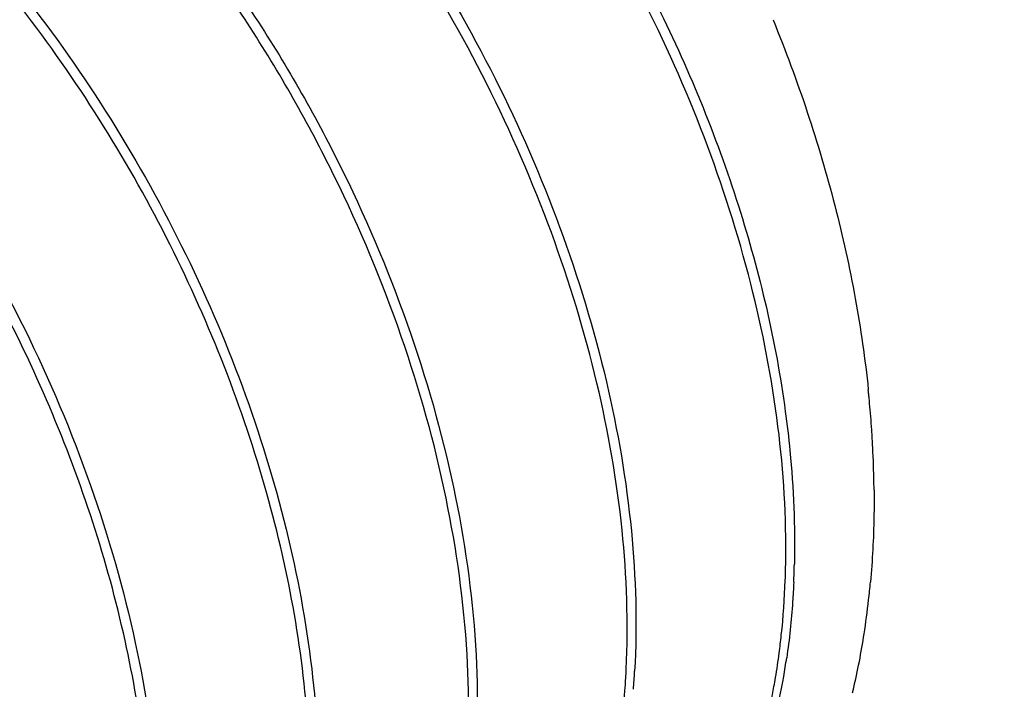
# Model space of a CAD drawing. Units: inches. Extents: x 0 to 221, y 0 to 153.
# Drawn here: x 190 to 191, y 111 to 111 of the extents above; entities that cross this region are included whole.
import ezdxf

# ---------------------------------------------------------------- set-up
doc = ezdxf.new("R2010")
doc.units = ezdxf.units.IN
doc.header["$LTSCALE"] = 1.87
doc.header["$MEASUREMENT"] = 0
doc.layers.get('0').update_dxf_attribs({"linetype": 'CONTINUOUS'})

msp = doc.modelspace()

# ---------------------------------------------------------------- linework, layer by layer
at = {"linetype": 'Continuous'}
msp.add_line((190.6273548230516, 111.272253519543), (190.6273628999515, 111.271092587643), dxfattribs=at)
for centre, radius, start, end in [((190.3101977064516, 111.267527167043), 0.3172419895, 5.734285920700021, 5.901916272399973), ((190.3117169662515, 111.267679540643), 0.3157151077, 5.525194614500097, 5.734319682900004), ((190.3136374845516, 111.267864834143), 0.3137856715, 5.209157915100069, 5.525282529199849), ((190.3187122971516, 111.268318857943), 0.3086905969, 3.837765564600148, 5.210754618399994), ((190.3273220531515, 111.268920627643), 0.3000598712, 2.894428172800017, 3.833153083999874), ((190.3374738568515, 111.269427277243), 0.2898954349, 0.9580849623999877, 2.895736628599852), ((190.3478020149515, 111.269659641143), 0.2795648417, 0.5316134077001015, 0.9458630585001364), ((190.3653644723515, 111.255976771043), 0.2374793382, 357.8759218563998, 359.0830047666002), ((190.3732914494516, 111.256938035043), 0.2319827479, 357.4431300011, 358.6798888241001), ((190.3910262342516, 111.267847762743), 0.2362809059, 353.6387448929001, 354.8551464696999), ((190.4013671581516, 111.266688839343), 0.2258752453, 351.2213890223001, 353.6402784414), ((190.4208746545515, 111.263629157643), 0.2061289141, 346.6023777413999, 350.9928994359998), ((190.4103303268516, 111.265379561343), 0.216817271, 350.9722787008002, 351.2018363431999), ((190.4075083696516, 111.252341495543), 0.1951543459, 350.4907254837, 352.5097987028997), ((190.4127371269516, 111.253256259043), 0.1923402868, 350.1706264053, 351.7215558358998), ((190.3346715660516, 111.233063644243), 0.2240764618, 355.9855117426998, 357.2732264664998), ((190.3383647084515, 111.234299254543), 0.2228103165, 355.5009673671998, 356.7940056055), ((190.4152049031516, 111.251080286443), 0.1873552126, 349.7033197372996, 350.4822714085), ((190.4181360615515, 111.252335567043), 0.1868634307, 349.5365995340996, 350.1661802503999), ((190.4302889755515, 111.248127934043), 0.1719864708, 345.2763184436003, 349.7728130976997), ((190.4264382260516, 111.250763672543), 0.1784138583, 346.0967786423999, 349.5488096231999)]:
    msp.add_arc(centre, radius, start, end, dxfattribs=at)
for points, knots in [([(191.3055950954516, 111.248476020943), (191.3051045308516, 111.254186503043), (191.3041234016516, 111.265607467143), (191.3026517078516, 111.282738913443), (191.3011800140516, 111.299870359643), (191.2997083201516, 111.317001805943), (191.2984819086515, 111.331278011143), (191.2975007794515, 111.342698975243), (191.2967649324515, 111.351264698343), (191.2961517269516, 111.358402800943), (191.2956611618516, 111.364113283143), (191.2952932398516, 111.368396144343), (191.2949253111516, 111.372679007143), (191.2946187245516, 111.376248054543), (191.2943734089516, 111.379103303643), (191.2942201923515, 111.380887808643), (191.2940973769515, 111.382315471543), (191.2940059285515, 111.383386057643), (191.2939276119516, 111.384278724943), (191.2938769303515, 111.384902586943), (191.2938415050515, 111.385260648843), (191.2938331464516, 111.385524774443), (191.2937551784515, 111.385805798643), (191.2936755016516, 111.386174603243), (191.2935247544515, 111.386822757543), (191.2933153156516, 111.387747256543), (191.2930614576516, 111.388857269843), (191.2927238645516, 111.390337072943), (191.2923015703516, 111.392186900343), (191.2916260688515, 111.395146583043), (191.2907816339516, 111.398846200543), (191.2897683369516, 111.403285735443), (191.2887550333515, 111.407725272043), (191.2874039641516, 111.413644653543), (191.2857151267515, 111.421043880643), (191.2836885223516, 111.429922953043), (191.2809863829515, 111.441761716343), (191.2776087088516, 111.456560170343), (191.2742310346516, 111.471358624443), (191.2715288952515, 111.483197387743), (191.2695022907516, 111.492076460143), (191.2678134538515, 111.499475687143), (191.2664623837516, 111.505395068843), (191.2654490827516, 111.509834605043), (191.2644357755515, 111.514274141143), (191.2635913724516, 111.517973755043), (191.2629158062516, 111.520933445143), (191.2624936767515, 111.522783253543), (191.2621557454515, 111.524263095643), (191.2619029205516, 111.525372989943), (191.2616902496516, 111.526297861243), (191.2615452724515, 111.526945350843), (191.2614563505516, 111.527315220443), (191.2614067804516, 111.527592973243), (191.2612917638515, 111.527869385843), (191.2611612368515, 111.528238403443), (191.2609221784516, 111.528883966443), (191.2605862270516, 111.529806313243), (191.2601807052516, 111.530913080543), (191.2596408409515, 111.532388787343), (191.2589657257515, 111.534233414943), (191.2578857007516, 111.537184822543), (191.2565356147516, 111.540874080843), (191.2549155350516, 111.545301191243), (191.2532954490516, 111.549728301543), (191.2511353365516, 111.555631115343), (191.2484351951516, 111.563009632543), (191.2451950258516, 111.571863853143), (191.2408748000515, 111.583669480743), (191.2354745177515, 111.598426515143), (191.2300742354515, 111.613183549543), (191.2257540096516, 111.624989177043), (191.2225138401516, 111.633843397743), (191.2198136992516, 111.641221914943), (191.2176535858516, 111.647124728643), (191.2160335024515, 111.651551839243), (191.2144134129516, 111.655978948643), (191.2130633573515, 111.659668210043), (191.2119832704516, 111.662619611343), (191.2113083125516, 111.664464254843), (191.2107681254516, 111.665939929143), (191.2103635896516, 111.667046795743), (191.2100245536516, 111.667968831843), (191.2097910018516, 111.668614949243), (191.2096516517515, 111.668983078643), (191.2095637367515, 111.669262219643), (191.2094123777516, 111.669529724843), (191.2092326956516, 111.669890457143), (191.2089079413515, 111.670519847643), (191.2084493971515, 111.671419965643), (191.2078968368515, 111.672499684043), (191.2071608956516, 111.673939456343), (191.2062406931516, 111.675739121143), (191.2047685234515, 111.678618613043), (191.2029282583516, 111.682217968243), (191.2007199629516, 111.686537198643), (191.1985116614516, 111.690856427943), (191.1955672616515, 111.696615400743), (191.1918867611515, 111.703814116643), (191.1874701608515, 111.712452575743), (191.1815813602516, 111.723970521143), (191.1742203596515, 111.738367952943), (191.1668593589516, 111.752765384743), (191.1609705584516, 111.764283330143), (191.1565539580516, 111.772921789143), (191.1528734578516, 111.780120505243), (191.1499290573515, 111.785879477643), (191.1477207580515, 111.790198708143), (191.1455124543515, 111.794517934143), (191.1436722150515, 111.798117302843), (191.1421999928515, 111.800996767343), (191.1412799239516, 111.802796502043), (191.1405437085515, 111.804236130843), (191.1399919857515, 111.805316287643), (191.1395308213516, 111.806215033943), (191.1392107445516, 111.806846873043), (191.1390235678516, 111.807203682143), (191.1388952299516, 111.807483238043), (191.1387208515516, 111.807717118543), (191.1385044065515, 111.808044891343), (191.1381181452516, 111.808611070543), (191.1375702553515, 111.809423778843), (191.1369111130516, 111.810397367743), (191.1360328415516, 111.811696066443), (191.1349348018516, 111.813319241143), (191.1331780502516, 111.815916431743), (191.1309820722515, 111.819162881843), (191.1283469152515, 111.823058638343), (191.1257117538515, 111.826954390443), (191.1221982067516, 111.832148728043), (191.1178062724516, 111.838641649643), (191.1125359515515, 111.846433155643), (191.1055088568515, 111.856821830343), (191.0967249884516, 111.869807673743), (191.0879411201515, 111.882793517143), (191.0809140254515, 111.893182191843), (191.0756437043516, 111.900973697843), (191.0712517703515, 111.907466619743), (191.0677382227516, 111.912660956743), (191.0651030630515, 111.916556710843), (191.0624678995516, 111.920452459743), (191.0602719416515, 111.923698933143), (191.0585151493516, 111.926296076343), (191.0574172132515, 111.927919371743), (191.0565387290516, 111.929217822643), (191.0558802363515, 111.930192168443), (191.0553303138515, 111.931002508543), (191.0549476811516, 111.931572915443), (191.0547254221516, 111.931893914443), (191.0545689024516, 111.932148601643), (191.0543734903516, 111.932350011143), (191.0541265069515, 111.932637141043), (191.0536879653516, 111.933130959743), (191.0530647818516, 111.933840941843), (191.0523155472516, 111.934690982743), (191.0513170617515, 111.935825047343), (191.0500687858516, 111.937242396443), (191.0480716387515, 111.939510284443), (191.0455751725516, 111.942345100043), (191.0425794269515, 111.945746897743), (191.0395836777516, 111.949148690443), (191.0355893466516, 111.953684415743), (191.0305964323516, 111.959354071843), (191.0246049353516, 111.966157659343), (191.0166162726516, 111.975229109243), (191.0066304443516, 111.986568421743), (190.9966446160515, 111.997907734143), (190.9886559533516, 112.006979184143), (190.9826644563516, 112.013782771543), (190.9776715422515, 112.019452427943), (190.9736772107516, 112.023988152443), (190.9706814627515, 112.027389947543), (190.9676857122516, 112.030791736243), (190.9651892614515, 112.033626580143), (190.9631920830516, 112.035894410343), (190.9619438868515, 112.037311906443), (190.9609452374515, 112.038445669343), (190.9601965037515, 112.039296632143), (190.9595717532516, 112.040003729643), (190.9591360090516, 112.040502697843), (190.9588845434516, 112.040781576943), (190.9587028991515, 112.041008330243), (190.9584946698516, 112.041167830443), (190.9582263039516, 112.041403955943), (190.9577523429516, 112.041806245743), (190.9570775147516, 112.042386659643), (190.9562667540516, 112.043080710543), (190.9551860775516, 112.044006965943), (190.9538351162515, 112.045164492743), (190.9516736426515, 112.047016699143), (190.9489717786515, 112.049331900943), (190.9457295512516, 112.052110167243), (190.9424873213516, 112.054888427043), (190.9381643490516, 112.058592775743), (190.9327606333516, 112.063223210843), (190.9262761746515, 112.068779733243), (190.9176302296515, 112.076188429643), (190.9068227984516, 112.085449300343), (190.8960153672516, 112.094710170943), (190.8873694222516, 112.102118867443), (190.8808849634515, 112.107675389643), (190.8754812479515, 112.112305825243), (190.8711582753515, 112.116010172943), (190.8679160463516, 112.118788435643), (190.8646738154516, 112.121566691143), (190.8619719623516, 112.123881926543), (190.8598104665516, 112.125734064443), (190.8584595618515, 112.126891765343), (190.8573787691515, 112.127817663443), (190.8565683631516, 112.128512806143), (190.8558924252516, 112.129089803843), (190.8554204453516, 112.129498192243), (190.8551489053515, 112.129724546343), (190.8549504256516, 112.129914061243), (190.8547321631515, 112.130028084043), (190.8544480470516, 112.130206447043), (190.8539476286516, 112.130506313443), (190.8532344261516, 112.130941108243), (190.8523778636516, 112.131460116543), (190.8512360316515, 112.132153086543), (190.8498086555516, 112.133018970643), (190.8475249019515, 112.134404568843), (190.8446701934516, 112.136136503543), (190.8412445503516, 112.138214852243), (190.8378189052515, 112.140293193643), (190.8332513792516, 112.143064318043), (190.8275419714516, 112.146528222743), (190.8206906822516, 112.150684908743), (190.8115556298516, 112.156227156543), (190.8001368144515, 112.163154966443), (190.7887179989516, 112.170082776243), (190.7795829466515, 112.175625024143), (190.7727316573515, 112.179781709943), (190.7670222496516, 112.183245615143), (190.7624547234516, 112.186016738443), (190.7590290787516, 112.188095083243), (190.7556034346516, 112.190173419243), (190.7527487290516, 112.191905393343), (190.7504649694516, 112.193290911243), (190.7490376086516, 112.194156999543), (190.7478957452515, 112.194849550543), (190.7470392788516, 112.195369838943), (190.7463257755516, 112.195800628343), (190.7458258941516, 112.196107645143), (190.7455409176516, 112.196274551443), (190.7453252978515, 112.196423765443), (190.7451168925516, 112.196481108243), (190.7448365023516, 112.196589610943), (190.7443469919515, 112.196764559943), (190.7436470784515, 112.197022293043), (190.7428074445515, 112.197328231643), (190.7416878410515, 112.197737316743), (190.7402883680516, 112.198248273443), (190.7380491937516, 112.199066027643), (190.7352502319516, 112.200088143643), (190.7318914750516, 112.201314715843), (190.7285327189516, 112.202541279143), (190.7240543772515, 112.204176700043), (190.7184564501516, 112.206220975043), (190.7117389375516, 112.208674105543), (190.7027822542516, 112.211944946043), (190.6915863999516, 112.216033496643), (190.6803905457515, 112.220122047243), (190.6714338623515, 112.223392887743), (190.6647163498516, 112.225846018143), (190.6591184227516, 112.227890293443), (190.6546400809516, 112.229525713843), (190.6512813247516, 112.230752278543), (190.6484823609516, 112.231774417743), (190.6462431906515, 112.232592124743), (190.6445638109516, 112.233205417043), (190.6428844386515, 112.233818663143), (190.6414849388516, 112.234329845343), (190.6403653900516, 112.234738469343), (190.6395255892515, 112.235045816243), (190.6388261979516, 112.235299143043), (190.6383357552515, 112.235481958143), (190.6380568588515, 112.235577857343), (190.6378438651516, 112.235673913743), (190.6376454786516, 112.235677725643), (190.6373758682515, 112.235714983943), (190.6369064239516, 112.235765194743), (190.6362345481515, 112.235844762143), (190.6354288284516, 112.235936888143), (190.6343543498515, 112.236060894743), (190.6330113153516, 112.236215500843), (190.6313996466516, 112.236401200643), (190.6297879852515, 112.236586854243), (190.6276391007515, 112.236834408443), (190.6249529960515, 112.237143845743), (190.6217296701516, 112.237515172843), (190.6174319022516, 112.238010274843), (190.6120596924516, 112.238629152643), (190.6056130406515, 112.239371805743), (190.5970175048516, 112.240362010143), (190.5862730851516, 112.241599765443), (190.5755286654515, 112.242837520843), (190.5669331297515, 112.243827725143), (190.5604864779515, 112.244570378343), (190.5551142681516, 112.245189255943), (190.5508165001515, 112.245684358243), (190.5475931744515, 112.246055684343), (190.5449070690515, 112.246365124843), (190.5427581860516, 112.246612672643), (190.5411465201515, 112.246798345843), (190.5395348682516, 112.246983972143), (190.5381917815516, 112.247138806743), (190.5371174093516, 112.247262347343), (190.5363113648515, 112.247355896343), (190.5356405051515, 112.247431011843), (190.5351692469516, 112.247489169843), (190.5349025428516, 112.247513694843), (190.5346952290515, 112.247556619543), (190.5345157649515, 112.247505774243), (190.5342667652516, 112.247470688543), (190.5338355417516, 112.247394049243), (190.5332171418515, 112.247292531743), (190.5324760748516, 112.247167300543), (190.5314876317516, 112.247001516843), (190.5302521992515, 112.246793878543), (190.5287696282516, 112.246544887643), (190.5272870711516, 112.246295849943), (190.5253103234515, 112.245963816043), (190.5228393905516, 112.245548768043), (190.5198742703516, 112.245050712943), (190.5159207770516, 112.244386638543), (190.5109789102515, 112.243556545743), (190.5050486701516, 112.242560434343), (190.4971416832516, 112.241232285843), (190.4872579497516, 112.239572100243), (190.4773742162516, 112.237911914643), (190.4694672294515, 112.236583766143), (190.4635369893516, 112.235587654743), (190.4585951225516, 112.234757562043), (190.4546416291515, 112.234093487743), (190.4516765090515, 112.233595432143), (190.4492055758516, 112.233180385343), (190.4472288287516, 112.232848349043), (190.4457462697516, 112.232599318543), (190.4442637059516, 112.232350300843), (190.4430282510515, 112.232142746143), (190.4420398536515, 112.231976791843), (190.4414221813515, 112.231872866543), (190.4409278694516, 112.231790193343), (190.4405576121516, 112.231726909743), (190.4402475479516, 112.231678240843), (190.4400028978516, 112.231630183343), (190.4398101164516, 112.231619067043), (190.4396528095515, 112.231512804243), (190.4394306752516, 112.231404356443), (190.4391572589516, 112.231257393643), (190.4388273395516, 112.231085919143), (190.4383880826516, 112.230855581643), (190.4378387939515, 112.230568243543), (190.4369600536515, 112.230108176343), (190.4358615865515, 112.229533204243), (190.4345434438516, 112.228843189643), (190.4332252963516, 112.228153188043), (190.4314677681515, 112.227233181243), (190.4292708571516, 112.226083174443), (190.4266345643516, 112.224703165543), (190.4231195071516, 112.222863153943), (190.4187256855516, 112.220563139343), (190.4134530997516, 112.217803121843), (190.4064229853516, 112.214123098543), (190.3976353423516, 112.209523069343), (190.3888476993516, 112.204923040143), (190.3818175848515, 112.201243016843), (190.3765449990516, 112.198482999343), (190.3721511775516, 112.196182984743), (190.3686361203515, 112.194342973043), (190.3659998273516, 112.192962964443), (190.3638029168516, 112.191812956743), (190.3620453877516, 112.190892951743), (190.3607272429516, 112.190202944943), (190.3594090904515, 112.189512949543), (190.3583106537516, 112.188937917943), (190.3574318513516, 112.188477972043), (190.3568827204516, 112.188190325243), (190.3564431396516, 112.187960621343), (190.3561142100515, 112.187787211043), (190.3558376971516, 112.187646304843), (190.3556218804516, 112.187525500343), (190.3554452799515, 112.187456974043), (190.3553249347516, 112.187304179343), (190.3551448238516, 112.187129889043), (190.3549264272515, 112.186901926943), (190.3546614655515, 112.186632695143), (190.3543091911516, 112.186272209543), (190.3538685030516, 112.185822119543), (190.3531635950516, 112.185101686643), (190.3522823938516, 112.184201244643), (190.3512249807516, 112.183120671643), (190.3501675600515, 112.182040110143), (190.3487576684515, 112.180599357443), (190.3469953030516, 112.178798417843), (190.3448804650516, 112.176637289843), (190.3420606807516, 112.173755786043), (190.3385359505515, 112.170153906243), (190.3343062741516, 112.165831650443), (190.3286667057516, 112.160068642743), (190.3216172451516, 112.152864883143), (190.3145677846516, 112.145661123543), (190.3089282162516, 112.139898115843), (190.3046985398515, 112.135575860043), (190.3011738096516, 112.131973980143), (190.2983540253516, 112.129092476443), (190.2962391874515, 112.126931348143), (190.2944768213516, 112.125130409543), (190.2930669312516, 112.123689654943), (190.2920095059516, 112.122609099143), (190.2909521103516, 112.121528504743), (190.2900708546516, 112.120628129543), (190.2893660577515, 112.119907560243), (190.2888368926515, 112.119367868643), (190.2883977265516, 112.118915786643), (190.2880867684515, 112.118603919443), (190.2879146084516, 112.118418542443), (190.2877699095516, 112.118299699543), (190.2876847608516, 112.118103680743), (190.2875504575516, 112.117869242243), (190.2873251046516, 112.117446432243), (190.2869981122516, 112.116848975443), (190.2866078870516, 112.116129220443), (190.2860868303516, 112.115170527543), (190.2854357690516, 112.113971824943), (190.2846543841516, 112.112533526143), (190.2838730290516, 112.111095188743), (190.2828312118515, 112.109177419043), (190.2815289439516, 112.106780202143), (190.2799662209516, 112.103903544043), (190.2778825907516, 112.100067999043), (190.2752780528515, 112.095273568143), (190.2721526074516, 112.089520250943), (190.2679853469515, 112.081849161343), (190.2627762712515, 112.072260299243), (190.2575671955516, 112.062671437243), (190.2533999349516, 112.055000347643), (190.2502744895515, 112.049247030443), (190.2476699517516, 112.044452599443), (190.2455863213515, 112.040617054743), (190.2440235989516, 112.037740395743), (190.2427213289516, 112.035343181343), (190.2416795160515, 112.033425406743), (190.2408981477515, 112.031987084343), (190.2401168124516, 112.030548729243), (190.2394655969516, 112.029350201743), (190.2389448546515, 112.028391151843), (190.2385536693516, 112.027672487143), (190.2382296809516, 112.027071619043), (190.2379989654515, 112.026654898643), (190.2378732544515, 112.026410703143), (190.2377617128516, 112.026244654643), (190.2377161415516, 112.026013248343), (190.2376323686516, 112.025727504143), (190.2374964874516, 112.025216829943), (190.2372967661515, 112.024492848643), (190.2370594999516, 112.023621694143), (190.2367423067516, 112.022460985143), (190.2363461029515, 112.021009813843), (190.2358705351515, 112.019268530543), (190.2353950002516, 112.017527214543), (190.2347609422516, 112.015205471243), (190.2339683736516, 112.012303288243), (190.2330172896516, 112.008820670343), (190.2317491782516, 112.004177179143), (190.2301640388516, 111.998372815343), (190.2282618715516, 111.991407578843), (190.2257256485516, 111.982120596743), (190.2225553697515, 111.970511869143), (190.2193850910515, 111.958903141443), (190.2168488679516, 111.949616159443), (190.2149467007516, 111.942650922743), (190.2133615611515, 111.936846559143), (190.2120934501515, 111.932203067743), (190.2111423650516, 111.928720450643), (190.2101912867516, 111.925237827843), (190.2093987006515, 111.922335659843), (190.2087646783515, 111.920013886043), (190.2083683082516, 111.918562867043), (190.2080514554515, 111.917401846543), (190.2078131495516, 111.916531643543), (190.2076166809516, 111.915804685143), (190.2074749931515, 111.915299325543), (190.2074005239515, 111.915005066143), (190.2073263749515, 111.914799815943), (190.2073221663516, 111.914535529243), (190.2072921590516, 111.914203739543), (190.2072510126516, 111.913613513043), (190.2071862894516, 111.912775348443), (190.2071111653515, 111.911767403843), (190.2070101113516, 111.910424227743), (190.2068840981515, 111.908745000743), (190.2066823069516, 111.906058381143), (190.2064301262516, 111.902700057343), (190.2061274844515, 111.898670089943), (190.2058248493515, 111.894640116843), (190.2054213334516, 111.889266821343), (190.2049169394516, 111.882550201343), (190.2043116663515, 111.874490257643), (190.2037063932515, 111.866430313843), (190.2031011202516, 111.858370370043), (190.2022940894516, 111.847623778243), (190.2012853010515, 111.834190538643), (190.2000747548516, 111.818070651043), (190.1988642087516, 111.801950763443), (190.1980571779516, 111.791204171743), (190.1976536626515, 111.785830875943)], [0, 0, 0, 0, 0.0078125, 0.015625, 0.0234375, 0.03125, 0.0390625, 0.04296875, 0.046875, 0.05078125, 0.052734375, 0.0546875, 0.056640625, 0.05859375, 0.0595703125, 0.060546875, 0.0610351562, 0.0615234375, 0.0620117188, 0.0622558594, 0.06237792969999999, 0.0625, 0.0626220703, 0.0627441406, 0.0629882812, 0.0634765625, 0.0639648438, 0.064453125, 0.0654296875, 0.06640625, 0.068359375, 0.0703125, 0.072265625, 0.07421875, 0.078125, 0.08203125, 0.0859375, 0.09375, 0.1015625, 0.10546875, 0.109375, 0.11328125, 0.115234375, 0.1171875, 0.119140625, 0.12109375, 0.1220703125, 0.123046875, 0.1235351562, 0.1240234375, 0.1245117188, 0.1247558594, 0.1248779297, 0.125, 0.1251220703, 0.1252441406, 0.1254882812, 0.1259765625, 0.1264648438, 0.126953125, 0.1279296875, 0.12890625, 0.130859375, 0.1328125, 0.134765625, 0.13671875, 0.140625, 0.14453125, 0.1484375, 0.15625, 0.1640625, 0.16796875, 0.171875, 0.17578125, 0.177734375, 0.1796875, 0.181640625, 0.18359375, 0.1845703125, 0.185546875, 0.1860351562, 0.1865234375, 0.1870117188, 0.1872558594, 0.1873779297, 0.1875, 0.1876220703, 0.1877441406, 0.1879882812, 0.1884765625, 0.1889648438, 0.189453125, 0.1904296875, 0.19140625, 0.193359375, 0.1953125, 0.197265625, 0.19921875, 0.203125, 0.20703125, 0.2109375, 0.21875, 0.2265625, 0.23046875, 0.234375, 0.23828125, 0.240234375, 0.2421875, 0.244140625, 0.24609375, 0.2470703125, 0.248046875, 0.2485351562, 0.2490234375, 0.2495117188, 0.2497558594, 0.2498779297, 0.25, 0.2501220703, 0.2502441406, 0.2504882812, 0.2509765625, 0.2514648438, 0.251953125, 0.2529296875, 0.25390625, 0.255859375, 0.2578125, 0.259765625, 0.26171875, 0.265625, 0.26953125, 0.2734375, 0.28125, 0.2890625, 0.29296875, 0.296875, 0.30078125, 0.302734375, 0.3046875, 0.306640625, 0.30859375, 0.3095703125, 0.310546875, 0.3110351562, 0.3115234375, 0.3120117188, 0.3122558594, 0.3123779297, 0.3125, 0.3126220703, 0.3127441406, 0.3129882812, 0.3134765625, 0.3139648438, 0.314453125, 0.3154296875, 0.31640625, 0.318359375, 0.3203125, 0.322265625, 0.32421875, 0.328125, 0.33203125, 0.3359375, 0.34375, 0.3515625, 0.35546875, 0.359375, 0.36328125, 0.365234375, 0.3671875, 0.369140625, 0.37109375, 0.3720703125, 0.373046875, 0.3735351562, 0.3740234375, 0.3745117188, 0.3747558594, 0.3748779297, 0.375, 0.3751220703, 0.3752441406, 0.3754882812, 0.3759765625, 0.3764648438, 0.376953125, 0.3779296875, 0.37890625, 0.380859375, 0.3828125, 0.384765625, 0.38671875, 0.390625, 0.39453125, 0.3984375, 0.40625, 0.4140625, 0.41796875, 0.421875, 0.42578125, 0.427734375, 0.4296875, 0.431640625, 0.43359375, 0.4345703125, 0.435546875, 0.4360351562, 0.4365234375, 0.4370117188, 0.4372558594, 0.4373779297, 0.4375, 0.4376220703, 0.4377441406, 0.4379882812, 0.4384765625, 0.4389648438, 0.439453125, 0.4404296875, 0.44140625, 0.443359375, 0.4453125, 0.447265625, 0.44921875, 0.453125, 0.45703125, 0.4609375, 0.46875, 0.4765625, 0.48046875, 0.484375, 0.48828125, 0.490234375, 0.4921875, 0.494140625, 0.49609375, 0.4970703125, 0.498046875, 0.4985351562, 0.4990234375, 0.4995117188, 0.4997558594, 0.4998779297, 0.5, 0.5001220703, 0.5002441406, 0.5004882812, 0.5009765625, 0.5014648438, 0.501953125, 0.5029296875, 0.50390625, 0.505859375, 0.5078125, 0.509765625, 0.51171875, 0.515625, 0.51953125, 0.5234375, 0.53125, 0.5390625, 0.54296875, 0.546875, 0.55078125, 0.552734375, 0.5546875, 0.556640625, 0.5576171875, 0.55859375, 0.5595703125, 0.560546875, 0.5610351562, 0.5615234375, 0.5620117188, 0.5622558594, 0.5623779297, 0.5625, 0.5626220703, 0.5627441406, 0.5629882812, 0.5634765625, 0.5639648438, 0.564453125, 0.5654296875, 0.56640625, 0.5673828125, 0.568359375, 0.5703125, 0.572265625, 0.57421875, 0.578125, 0.58203125, 0.5859375, 0.59375, 0.6015625, 0.60546875, 0.609375, 0.61328125, 0.615234375, 0.6171875, 0.619140625, 0.6201171875, 0.62109375, 0.6220703125, 0.623046875, 0.6235351562, 0.6240234375, 0.6245117188, 0.6247558594, 0.6248779297, 0.625, 0.6251220703, 0.6252441406, 0.6254882812, 0.6259765625, 0.6264648438, 0.626953125, 0.6279296875, 0.62890625, 0.6298828125, 0.630859375, 0.6328125, 0.634765625, 0.63671875, 0.640625, 0.64453125, 0.6484375, 0.65625, 0.6640625, 0.66796875, 0.671875, 0.67578125, 0.677734375, 0.6796875, 0.681640625, 0.6826171875, 0.68359375, 0.6845703125, 0.685546875, 0.6860351562, 0.6865234375, 0.6867675781, 0.6870117188, 0.6872558594, 0.6873779297, 0.6875, 0.6876220703, 0.6877441406, 0.6879882812, 0.6882324219, 0.6884765625, 0.6889648438, 0.689453125, 0.6904296875, 0.69140625, 0.6923828125, 0.693359375, 0.6953125, 0.697265625, 0.69921875, 0.703125, 0.70703125, 0.7109375, 0.71875, 0.7265625, 0.73046875, 0.734375, 0.73828125, 0.740234375, 0.7421875, 0.744140625, 0.7451171875, 0.74609375, 0.7470703125, 0.748046875, 0.7485351562, 0.7490234375, 0.7492675781, 0.7495117188, 0.7497558594, 0.7498779297, 0.75, 0.7501220703, 0.7502441406, 0.7504882812, 0.7507324219, 0.7509765625, 0.7514648438, 0.751953125, 0.7529296875, 0.75390625, 0.7548828125, 0.755859375, 0.7578125, 0.759765625, 0.76171875, 0.765625, 0.76953125, 0.7734375, 0.78125, 0.7890625, 0.79296875, 0.796875, 0.80078125, 0.802734375, 0.8046875, 0.806640625, 0.8076171875, 0.80859375, 0.8095703125, 0.810546875, 0.8110351562, 0.8115234375, 0.8120117188, 0.8122558594, 0.8123779297, 0.8125, 0.8126220703, 0.8127441406, 0.8129882812, 0.8134765625, 0.8139648438, 0.814453125, 0.8154296875, 0.81640625, 0.8173828125, 0.818359375, 0.8203125, 0.822265625, 0.82421875, 0.828125, 0.83203125, 0.8359375, 0.84375, 0.8515625, 0.85546875, 0.859375, 0.86328125, 0.865234375, 0.8671875, 0.869140625, 0.8701171875, 0.87109375, 0.8720703125, 0.873046875, 0.8735351562, 0.8740234375, 0.8745117188, 0.8747558594, 0.8748779297, 0.875, 0.8751220703, 0.8752441406, 0.8754882812, 0.8759765625, 0.8764648438, 0.876953125, 0.8779296875, 0.87890625, 0.8798828125, 0.880859375, 0.8828125, 0.884765625, 0.88671875, 0.890625, 0.89453125, 0.8984375, 0.90625, 0.9140625, 0.91796875, 0.921875, 0.92578125, 0.927734375, 0.9296875, 0.931640625, 0.93359375, 0.9345703125, 0.935546875, 0.9360351562, 0.9365234375, 0.9370117188, 0.9372558594, 0.9373779297, 0.9375, 0.9376220703, 0.9377441406, 0.9379882812, 0.9384765625, 0.9389648438, 0.939453125, 0.9404296875, 0.94140625, 0.943359375, 0.9453125, 0.947265625, 0.94921875, 0.953125, 0.95703125, 0.9609375, 0.96484375, 0.96875, 0.9765625, 0.984375, 0.9921875, 1, 1, 1, 1]), ([(191.2389626612515, 111.280792951143), (191.2388312224516, 111.294969225943), (191.2377334216516, 111.323696330843), (191.2337248579515, 111.367150620043), (191.2273423490516, 111.411343666243), (191.2186237289516, 111.456050936043), (191.2076081337516, 111.501055991543), (191.1943545549516, 111.546141337843), (191.1789223532516, 111.591083065143), (191.1613925216516, 111.635661728143), (191.1418466991515, 111.679656787143), (191.1203853449516, 111.722854268643), (191.0971095144516, 111.765039781743), (191.0721376658515, 111.806008217943), (191.0455885600516, 111.845556115143), (191.0175962280516, 111.883491543843), (190.9882945362515, 111.919625844543), (190.9578304712516, 111.953784013343), (190.9263502516516, 111.985795929043), (190.8940108292516, 112.015506950043), (190.8609677020515, 112.042768733043), (190.8273845538516, 112.067449891943), (190.7934229164516, 112.089426556443), (190.7592498361515, 112.108592802943), (190.7250296113515, 112.124851201943), (190.6909294377515, 112.138122631843), (190.6571134797516, 112.148337263943), (190.6237465985515, 112.155443289743), (190.5909909449516, 112.159399193143), (190.5590078983515, 112.160180968043), (190.5279571805515, 112.157777244143), (190.4979953209515, 112.152193732043), (190.4692816581515, 112.143455718243), (190.4510363926515, 112.135538136543), (190.4422142767515, 112.131092412843)], [0, 0, 0, 0, 0.0320378613, 0.0649272583, 0.0985751008, 0.1329011789, 0.1678232377, 0.203244771, 0.2390628253, 0.275171207, 0.3114613898, 0.3478223597, 0.384142159, 0.4203096273, 0.4562148228, 0.491751176, 0.5268154000999999, 0.5613103625, 0.595144578, 0.6282355766, 0.660509249, 0.6919036096, 0.7223682452, 0.7518683187, 0.7803843372, 0.8079161784000001, 0.8344832091, 0.8601278859999999, 0.8849158059000001, 0.9089379377, 0.932309437, 0.9551690036, 0.9776748335, 1, 1, 1, 1]), ([(191.1060522203516, 111.345254913143), (191.1059566066515, 111.355567290743), (191.1051592131515, 111.376459998943), (191.1022427071516, 111.408062027043), (191.0976020276515, 111.440200127943), (191.0912602877515, 111.472714221243), (191.0832485284516, 111.505446527543), (191.0703323563516, 111.549380574343), (191.0502644627516, 111.603794165543), (191.0254531707516, 111.656530642843), (191.0028864777515, 111.697433696643), (190.9847253484515, 111.727229422743), (190.9654159777515, 111.755991485943), (190.9384700559515, 111.792509121243), (190.9026115300516, 111.834778745543), (190.8635736714515, 111.872663386143), (190.8311471552515, 111.899418176143), (190.8067232882515, 111.917369266243), (190.7820227256516, 111.933350248143), (190.7571706974516, 111.947291138743), (190.7322830063516, 111.959115129743), (190.7074822321516, 111.968765189343), (190.6828899404516, 111.976197622143), (190.6586222159516, 111.981362234843), (190.6348003768516, 111.984240703943), (190.6115397940516, 111.984810456143), (190.5889577717516, 111.983059400743), (190.5671668433516, 111.979001720443), (190.5462844357515, 111.972645394743), (190.5330152839516, 111.966887096643), (190.5265991583516, 111.963653910443)], [0, 0, 0, 0, 0.0320476297, 0.0649328532, 0.0985795641, 0.132910991, 0.1678366387, 0.2032602496, 0.2751744209, 0.3478140741, 0.3841367278, 0.4203068679999999, 0.4562147188, 0.4917538777, 0.561298712, 0.6282071754, 0.6604836854999999, 0.6918804690000001, 0.7223469345999999, 0.7518497770999999, 0.7803676954000001, 0.8079013452, 0.8344710897, 0.8601170006000001, 0.8849071629999999, 0.9089311220999999, 0.9323041639, 0.9551656897, 0.977673116, 1, 1, 1, 1]), ([(190.7088732263516, 111.232716849743), (190.7088064879516, 111.239914891943), (190.7082776857516, 111.254492000743), (190.7057000217516, 111.284195877743), (190.6996026883515, 111.322118269443), (190.6880175413515, 111.367806479443), (190.6722882142516, 111.413387025543), (190.6526763503516, 111.458088753843), (190.6295173749515, 111.501159581843), (190.6074832373516, 111.535241564643), (190.5884105588516, 111.561051010043), (190.5784336193516, 111.573419482343), (190.5733456443515, 111.579449475943)], [0, 0, 0, 0, 0.0569520451, 0.1153440065, 0.2358176113, 0.3603574513, 0.4878173602, 0.6168764803, 0.746152633, 0.8743227577, 0.9375776584000001, 1, 1, 1, 1]), ([(190.6028133964516, 111.252176174843), (190.6030158106515, 111.264777887943), (190.6013937096516, 111.290899718143), (190.5909442445516, 111.344640096443), (190.5651104138516, 111.411556556843), (190.5184891766515, 111.483268175343), (190.4775793360516, 111.523141020743), (190.4554408548515, 111.539247086843)], [0, 0, 0, 0, 0.1134840886, 0.2347133492, 0.4919677692, 0.7534867209, 1, 1, 1, 1]), ([(190.4088278114515, 111.521781777443), (190.4323564973515, 111.505449156143), (190.4758086190516, 111.464046430543), (190.5247079268515, 111.388783601443), (190.5510817334516, 111.318285650243), (190.5607584052515, 111.261991489543), (190.5615554138516, 111.234839262843), (190.5608263085516, 111.221838372943)], [0, 0, 0, 0, 0.2465553586, 0.5094434266, 0.7672780777, 0.8879094844, 1, 1, 1, 1]), ([(190.5584943181516, 111.222403606943), (190.5591084863515, 111.235279069043), (190.5581515677516, 111.262115413743), (190.5510157525516, 111.302910539343), (190.5383120627516, 111.344575275343), (190.5144590663515, 111.399436637043), (190.4816854906516, 111.450091080243), (190.4416995356515, 111.492963072343), (190.4197458424516, 111.511133044143), (190.4084494154516, 111.519120635043)], [0, 0, 0, 0, 0.1122279765, 0.2327612218, 0.3596726593, 0.4905059275, 0.7528674839, 0.8795440989, 1, 1, 1, 1]), ([(190.4945786730516, 111.508936001043), (190.5089775628516, 111.494539841843), (190.5355950273515, 111.462734608143), (190.5675913246516, 111.409517985543), (190.5908624214516, 111.352831750543), (190.6000757700515, 111.313503023243), (190.6026976229516, 111.294134903743)], [0, 0, 0, 0, 0.2501046198, 0.5067282201, 0.7599235676999999, 1, 1, 1, 1]), ([(190.5132902516515, 111.186203182343), (190.5148045215516, 111.199570963243), (190.5152604527515, 111.227806886143), (190.5092212221516, 111.271132874943), (190.4967211559515, 111.315814624443), (190.4781536588516, 111.360152672343), (190.4541565618516, 111.402479427443), (190.4255853333516, 111.441205528543), (190.3934217386516, 111.474829332443), (190.3695347196515, 111.493666184643), (190.3572566467516, 111.501772464343)], [0, 0, 0, 0, 0.1098822278, 0.2293211579, 0.3561872407, 0.4877777373, 0.6209816747, 0.7526671575, 0.8798313584, 1, 1, 1, 1]), ([(190.3581717721515, 111.503980472743), (190.3706105136516, 111.495896314043), (190.3948334503515, 111.477028314543), (190.4274071928515, 111.443171958343), (190.4563614767516, 111.404096665143), (190.4806372715516, 111.361320104343), (190.4993573676516, 111.316487488343), (190.5119008249516, 111.271335238543), (190.5177860612516, 111.227594869343), (190.5171624226516, 111.199128816443), (190.5155218058516, 111.185675636943)], [0, 0, 0, 0, 0.1200049015, 0.2471992195, 0.3789953834000001, 0.5123859983, 0.6441105701, 0.7710468865000001, 0.8903665031999999, 1, 1, 1, 1]), ([(190.4119457107515, 111.066013194643), (190.4185358830516, 111.069339621643), (190.4311389281515, 111.077956938143), (190.4466301860516, 111.095662120243), (190.4584887228515, 111.117743180243), (190.4665782553516, 111.143569010643), (190.4707038544516, 111.172578247643), (190.4708678971515, 111.215896180043), (190.4603663308516, 111.273683249843), (190.4335829305516, 111.341846103043), (190.4005689824515, 111.395009767843), (190.3687333184516, 111.432810120743), (190.3355047301516, 111.464963961143), (190.3072765510516, 111.484578829543), (190.2875433293516, 111.494342508843)], [0, 0, 0, 0, 0.043027472, 0.08783188509999999, 0.1358754909, 0.1880566352, 0.2447878887, 0.3060171014, 0.4399089398, 0.584103754, 0.7306829740999999, 0.8023710363, 0.8716738187999999, 1, 1, 1, 1]), ([(190.3313039180516, 111.469585764343), (190.3527943043516, 111.453109564043), (190.3822105773515, 111.423352897543), (190.4145125940515, 111.377955569643), (190.4355615672516, 111.340582306943), (190.4523910221516, 111.301610561043), (190.4645884793516, 111.262175737243), (190.4717935136516, 111.223441262143), (190.4732396936515, 111.197881535343), (190.4729798815516, 111.185550584143)], [0, 0, 0, 0, 0.2479981129, 0.3783673381, 0.5098259971, 0.6399823818, 0.7664419258, 0.8870464370000001, 1, 1, 1, 1]), ([(190.2747267113515, 111.456406489443), (190.2991315866516, 111.439777002943), (190.3440845816515, 111.397112684843), (190.3859562265516, 111.331965527243), (190.4103200312516, 111.274371446143), (190.4228136156515, 111.230812279043), (190.4291956576516, 111.188442418943), (190.4292200861515, 111.160740920443), (190.4280253915516, 111.147561037043)], [0, 0, 0, 0, 0.2471327343, 0.5110755676, 0.6424670088000001, 0.7694024792, 0.8892544676, 1, 1, 1, 1]), ([(190.3678629286516, 111.043799294343), (190.3740096502515, 111.046892158143), (190.3857907676515, 111.054779713243), (190.4005118276515, 111.070823905443), (190.4121967139516, 111.090708174543), (190.4237890601515, 111.122971472043), (190.4276765682516, 111.160043860243), (190.4251027301516, 111.199264753643), (190.4176850330516, 111.242350332743), (190.3998021049516, 111.296770339043), (190.3670947863516, 111.358239078343), (190.3250246909516, 111.412394809943), (190.2911377692516, 111.442237785143), (190.2732882219516, 111.454511769143)], [0, 0, 0, 0, 0.042998821, 0.0875681074, 0.1349845424, 0.1861534526, 0.3008349833, 0.3644548199, 0.4315867655, 0.5735310102000001, 0.720281815, 0.8646335162000001, 1, 1, 1, 1]), ([(190.5992767826515, 111.403072891243), (190.6027386845516, 111.394597110943), (190.6090580217516, 111.377545516743), (190.6167102372516, 111.351650936643), (190.6223963702515, 111.325867816343), (190.6248783731515, 111.308658230943), (190.6257581162516, 111.300147829943)], [0, 0, 0, 0, 0.2576364223, 0.5112779243, 0.7592411873, 1, 1, 1, 1]), ([(190.6026976229516, 111.294134903743), (190.6031892053516, 111.290503491743), (190.6048411399515, 111.276386513043), (190.6054563802516, 111.262139473243), (190.6052126254515, 111.251593558943)], [0, 0, 0, 0, 0.2578249047, 1, 1, 1, 1]), ([(190.6273631573516, 111.271092461243), (190.6273736966515, 111.269018041843), (190.6273232683516, 111.260865125743), (190.6269004564516, 111.252713497943), (190.6263552044516, 111.246659505843)], [0, 0, 0, 0, 0.2544413998, 1, 1, 1, 1]), ([(190.5324744422516, 111.005476813843), (190.5378392212515, 111.000710611143), (190.5485687792516, 110.991178205643), (190.5646631162516, 110.976879597543), (190.5780750637516, 110.964964090743), (190.5888046217516, 110.955431685343), (190.5968517902515, 110.948282381143), (190.6048989588515, 110.941133077443), (190.6129461270515, 110.933983772243), (190.6196521018516, 110.928026022343), (190.6250168787516, 110.923259812443), (190.6283698709516, 110.920280954043), (190.6307169522515, 110.918195707543), (190.6320581621516, 110.917004209443), (190.6330640115515, 110.916110384843), (190.6339024045516, 110.915366171243), (190.6345727034516, 110.914769364443), (190.6350765627516, 110.914325683043), (190.6354928351516, 110.913943467943), (190.6358525762515, 110.913730074643), (190.6362076507515, 110.913500549743), (190.6366530890515, 110.913219157543), (190.6377208280516, 110.912539277943), (190.6393229878515, 110.911521364743), (190.6414588858515, 110.910163057543), (190.6435948681516, 110.908805041843), (190.6464428151515, 110.906994252443), (190.6500027589516, 110.904730800643), (190.6542746871515, 110.902014643543), (190.6585466165516, 110.899298490443), (190.6642425219516, 110.895676951543), (190.6713624039515, 110.891150028343), (190.6827542149516, 110.883906951043), (190.6941460260516, 110.876663873943), (190.7055378370516, 110.869420796343), (190.7140816953515, 110.863988489543), (190.7226255536515, 110.858556177143), (190.7297454356516, 110.854029267843), (190.7347293527516, 110.850860396643), (190.7375773058516, 110.849049667143), (190.7393572753516, 110.847917834343), (190.7407812538515, 110.847012659143), (190.7418492296516, 110.846332980943), (190.7429172361516, 110.845656344243), (190.7438071460516, 110.845083005943), (190.7444302702515, 110.844700234643), (190.7447860488516, 110.844452523943), (190.7450537062516, 110.844348389243), (190.7453213532515, 110.844243215843), (190.7456782194515, 110.844103347043), (190.7463027337516, 110.843858407843), (190.7471948979515, 110.843508582843), (190.7486223600516, 110.842948813443), (190.7504066878515, 110.842249118643), (190.7532616122515, 110.841129597543), (190.7568302677515, 110.839730199343), (190.7611126544516, 110.838050920143), (190.7653950410515, 110.836371641343), (190.7696774277516, 110.834692362443), (190.7753872765516, 110.832453323943), (190.7825245876516, 110.829654525843), (190.7910893609516, 110.826295968043), (190.7996541342516, 110.822937410243), (190.8082189075516, 110.819578852443), (190.8167836807515, 110.816220294643), (190.8239209918515, 110.813421496543), (190.8296308407516, 110.811182457943), (190.8339132273516, 110.809503179143), (190.8381956140515, 110.807823900143), (190.8424780006516, 110.806144621543), (190.8460466563516, 110.804745221543), (190.8489015804515, 110.803625704243), (190.8506859089516, 110.802925999643), (190.8521133696515, 110.802366250343), (190.8530055373516, 110.802016374343), (190.8536300452515, 110.801771526643), (190.8539869216515, 110.801631511143), (190.8542545374515, 110.801526788543), (190.8545223120516, 110.801420960943), (190.8548627017516, 110.801395678843), (190.8554661382516, 110.801297471343), (190.8563241356516, 110.801185391843), (190.8573554706516, 110.801038800743), (190.8583863406516, 110.800895445443), (190.8597609963516, 110.800703174843), (190.8614792603515, 110.800463224343), (190.8635412010515, 110.800175117543), (190.8656031353515, 110.799887055143), (190.8697270071515, 110.799310907443), (190.8759128135516, 110.798446695643), (190.8841605561515, 110.797294407643), (190.8924082985516, 110.796142121143), (190.9006560410515, 110.794989834143), (190.9089037834516, 110.793837547443), (190.9171515259516, 110.792685260543), (190.9253992683516, 110.791532973743), (190.9322723871516, 110.790572734543), (190.9377708819516, 110.789804543743), (190.9418947535515, 110.789228399243), (190.9460186235515, 110.788652259943), (190.9494551866516, 110.788172127543), (190.9522044265516, 110.787788058243), (190.9542663851515, 110.787499906143), (190.9563282346516, 110.787212136243), (190.9578749275515, 110.786995237343), (190.9589055805516, 110.786852304443), (190.9593357269516, 110.786790269343), (190.9596781934516, 110.786746426043), (190.9600266961515, 110.786681427143), (190.9604191164516, 110.786751615143), (190.9608956248516, 110.786816199643), (190.9615290117516, 110.786909173243), (190.9623214171515, 110.787023036343), (190.9632720160515, 110.787160679543), (190.9645395815515, 110.787343852343), (190.9667577745515, 110.787664568443), (190.9699266459515, 110.788122648943), (190.9749968267516, 110.788855625543), (190.9813345572516, 110.789771829743), (190.9889398319515, 110.790871281943), (190.9965451071516, 110.791970732243), (191.0041503821516, 110.793070182943), (191.0117556572516, 110.794169633643), (191.0193609323516, 110.795269084243), (191.0269662074516, 110.796368534943), (191.0333039366516, 110.797284743843), (191.0383741200516, 110.798017710943), (191.0421767575515, 110.798567436343), (191.0453456222515, 110.799025540543), (191.0478807137516, 110.799392024543), (191.0497820330515, 110.799666886043), (191.0516833499515, 110.799941753143), (191.0532677881516, 110.800170791343), (191.0545353218516, 110.800354061743), (191.0553275690515, 110.800468515143), (191.0559612783516, 110.800560285143), (191.0564368024516, 110.800628545343), (191.0568323022516, 110.800687233543), (191.0571106637516, 110.800724773543), (191.0572673671516, 110.800751755043), (191.0573915436515, 110.800756413043), (191.0574903046515, 110.800820618443), (191.0576308510516, 110.800885454843), (191.0578726769515, 110.801008596043), (191.0582203019516, 110.801179452443), (191.0586365276516, 110.801386645843), (191.0591918180515, 110.801662147343), (191.0598858205516, 110.802006783143), (191.0609962863516, 110.802558055643), (191.0623843472516, 110.803247195943), (191.0640500295515, 110.804074143043), (191.0657157094515, 110.804901095843), (191.0679366167516, 110.806003697643), (191.0707127505516, 110.807381950443), (191.0740441112516, 110.809035853643), (191.0784859255515, 110.811241057943), (191.0840381934515, 110.813997563243), (191.0907009148515, 110.817305369743), (191.0973636362515, 110.820613176143), (191.1040263576515, 110.823920982543), (191.1106890791515, 110.827228788843), (191.1173518003516, 110.830536595643), (191.1240145225515, 110.833844400643), (191.1295667879515, 110.836600910343), (191.1340086072515, 110.838806105843), (191.1367847283516, 110.840184380643), (191.1387280451515, 110.841149117843), (191.1398384618516, 110.841700482543), (191.1406714153516, 110.842113762843), (191.1413650939515, 110.842458937843), (191.1419210448515, 110.842733340143), (191.1423352534516, 110.842943890143), (191.1426891893516, 110.843104244943), (191.1429074819516, 110.843344321843), (191.1431370999516, 110.843564876943), (191.1434202513516, 110.843847243443), (191.1441030009515, 110.844519431043), (191.1451257870515, 110.845530019243), (191.1464902667516, 110.846876151643), (191.1478545417515, 110.848222636843), (191.1496736466515, 110.850017827143), (191.1519475032516, 110.852261857343), (191.1546761417516, 110.854954675543), (191.1574047773515, 110.857647498443), (191.1610429591516, 110.861237927443), (191.1655906860516, 110.865725964143), (191.1710479585515, 110.871111607943), (191.1765052309515, 110.876497251943), (191.1837815942516, 110.883678110443), (191.1910579573516, 110.890858969043), (191.1974247753516, 110.897142219943), (191.2010629566515, 110.900732649743), (191.2033368210516, 110.902976666743), (191.2051559099515, 110.904771883943), (191.2065202340515, 110.906118287043), (191.2078845295516, 110.907464727743), (191.2090215316516, 110.908586644443), (191.2099309335516, 110.909484440243), (191.2106135309515, 110.910157070243), (191.2112940444516, 110.910832436143), (191.2118676301516, 110.911386718943), (191.2122564204516, 110.911791416443), (191.2124984442515, 110.911996600943), (191.2126240226515, 110.912223931743), (191.2127503126516, 110.912450328343), (191.2129184511516, 110.912752516243), (191.2132128090516, 110.913281193443), (191.2136332601516, 110.914036525643), (191.2143060154515, 110.915245013043), (191.2151469481515, 110.916755637443), (191.2164924468516, 110.919172627943), (191.2181743179516, 110.922193868943), (191.2201925643516, 110.925819356943), (191.2222108104515, 110.929444845243), (191.2242290565516, 110.933070333543), (191.2269200514515, 110.937904317843), (191.2302837949516, 110.943946798243), (191.2343202872515, 110.951197774843), (191.2383567795516, 110.958448751343), (191.2423932718516, 110.965699727843), (191.2464297640515, 110.972950704343), (191.2497935076516, 110.978993184843), (191.2524845025516, 110.983827169143), (191.2545027486516, 110.987452657443), (191.2565209948515, 110.991078145643), (191.2585392407516, 110.994703634143), (191.2602211132515, 110.997724873643), (191.2615666092515, 111.000141867243), (191.2624075487515, 111.001652483743), (191.2630802900516, 111.002860987143), (191.2635007768516, 111.003616278443), (191.2637950705516, 111.004145029243), (191.2639633119516, 111.004447099143), (191.2640892859516, 111.004673858443), (191.2642160512515, 111.004899826843), (191.2643021247516, 111.005284021743), (191.2644914001515, 111.005917736043), (191.2647415857516, 111.006843239643), (191.2650504709516, 111.007945185943), (191.2653570387516, 111.009049448443), (191.2657666052515, 111.010520989343), (191.2662782856515, 111.012360693143), (191.2668924212516, 111.014568218643), (191.2675065249516, 111.016775775943), (191.2687347488516, 111.021190874243), (191.2705770777516, 111.027813528543), (191.2730335201516, 111.036643730343), (191.2754899615516, 111.045473933243), (191.2779464032516, 111.054304135843), (191.2804028448516, 111.063134338543), (191.2828592865516, 111.071964541143), (191.2853157281515, 111.080794743843), (191.2873627629515, 111.088153245943), (191.2890003904516, 111.094040047843), (191.2902286120516, 111.098455148543), (191.2914568297516, 111.102870252343), (191.2924803567515, 111.106549495643), (191.2932991510515, 111.109492912543), (191.2939133213516, 111.111700414243), (191.2945272067516, 111.113908148843), (191.2949884194516, 111.115563296643), (191.2952946526516, 111.116667744343), (191.2954240979516, 111.117126419343), (191.2955233428515, 111.117496885343), (191.2956383543516, 111.117854456543), (191.2956692586516, 111.118393724643), (191.2957209815515, 111.119028874843), (191.2957848321515, 111.119879923543), (191.2958663998515, 111.120942299643), (191.2959635301515, 111.122217765043), (191.2960932991516, 111.123918171443), (191.2963202729516, 111.126893982343), (191.2966445847516, 111.131145088743), (191.2971634482516, 111.137946888043), (191.2978120396515, 111.146449127143), (191.2985903442516, 111.156651818443), (191.2993686501516, 111.166854508543), (191.3001469557515, 111.177057198943), (191.3011846966515, 111.190660786043), (191.3024818727516, 111.207665269943), (191.3040384840515, 111.228070650743), (191.3050762249516, 111.241674237843), (191.3055950953516, 111.248476031443)], [0, 0, 0, 0, 0.015625, 0.03125, 0.046875, 0.0546875, 0.0625, 0.0703125, 0.078125, 0.0859375, 0.08984375, 0.09375, 0.095703125, 0.0966796875, 0.09765625, 0.0986328125, 0.0991210938, 0.099609375, 0.1000976562, 0.1003417969, 0.1005859375, 0.1010742188, 0.1015625, 0.103515625, 0.10546875, 0.107421875, 0.109375, 0.11328125, 0.1171875, 0.12109375, 0.125, 0.1328125, 0.140625, 0.15625, 0.1640625, 0.171875, 0.1796875, 0.1875, 0.19140625, 0.193359375, 0.1953125, 0.1962890625, 0.197265625, 0.1982421875, 0.19921875, 0.1997070312, 0.1999511719, 0.2001953125, 0.2004394531, 0.2006835938, 0.201171875, 0.2021484375, 0.203125, 0.205078125, 0.20703125, 0.2109375, 0.21484375, 0.21875, 0.22265625, 0.2265625, 0.234375, 0.2421875, 0.25, 0.2578125, 0.265625, 0.2734375, 0.27734375, 0.28125, 0.28515625, 0.2890625, 0.29296875, 0.294921875, 0.296875, 0.2978515625, 0.298828125, 0.2993164062, 0.2995605469, 0.2998046875, 0.3000488281, 0.3002929688, 0.30078125, 0.3017578125, 0.302734375, 0.3037109375, 0.3046875, 0.306640625, 0.30859375, 0.310546875, 0.3125, 0.3203125, 0.328125, 0.3359375, 0.34375, 0.3515625, 0.359375, 0.3671875, 0.375, 0.37890625, 0.3828125, 0.38671875, 0.390625, 0.392578125, 0.39453125, 0.396484375, 0.3984375, 0.3989257812, 0.3994140625, 0.3996582031, 0.3999023438, 0.400390625, 0.4008789062, 0.4013671875, 0.40234375, 0.4033203125, 0.404296875, 0.40625, 0.41015625, 0.4140625, 0.421875, 0.4296875, 0.4375, 0.4453125, 0.453125, 0.4609375, 0.46875, 0.4765625, 0.48046875, 0.484375, 0.48828125, 0.490234375, 0.4921875, 0.494140625, 0.49609375, 0.4970703125, 0.498046875, 0.4985351562, 0.4990234375, 0.4995117188, 0.4997558594, 0.4998779297, 0.5, 0.5001220703, 0.5002441406, 0.5004882812, 0.5009765625, 0.5014648438, 0.501953125, 0.5029296875, 0.50390625, 0.505859375, 0.5078125, 0.509765625, 0.51171875, 0.515625, 0.51953125, 0.5234375, 0.53125, 0.5390625, 0.546875, 0.5546875, 0.5625, 0.5703125, 0.578125, 0.5859375, 0.58984375, 0.59375, 0.595703125, 0.5966796875, 0.59765625, 0.5986328125, 0.5991210938, 0.599609375, 0.6000976562, 0.6003417969, 0.6005859375, 0.6010742188, 0.6015625, 0.603515625, 0.60546875, 0.607421875, 0.609375, 0.61328125, 0.6171875, 0.62109375, 0.625, 0.6328125, 0.640625, 0.6484375, 0.65625, 0.671875, 0.6796875, 0.68359375, 0.6875, 0.689453125, 0.69140625, 0.693359375, 0.6953125, 0.6962890625, 0.697265625, 0.6982421875, 0.69921875, 0.6997070312, 0.6999511719, 0.7001953125, 0.7004394531, 0.7006835938, 0.701171875, 0.7021484375, 0.703125, 0.705078125, 0.70703125, 0.7109375, 0.71484375, 0.71875, 0.72265625, 0.7265625, 0.734375, 0.7421875, 0.75, 0.7578125, 0.765625, 0.7734375, 0.77734375, 0.78125, 0.78515625, 0.7890625, 0.79296875, 0.794921875, 0.796875, 0.7978515625, 0.798828125, 0.7993164062, 0.7995605469, 0.7998046875, 0.8000488281, 0.8002929688, 0.80078125, 0.8017578125, 0.802734375, 0.8037109375, 0.8046875, 0.806640625, 0.80859375, 0.810546875, 0.8125, 0.8203125, 0.828125, 0.8359375, 0.84375, 0.8515625, 0.859375, 0.8671875, 0.875, 0.87890625, 0.8828125, 0.88671875, 0.890625, 0.892578125, 0.89453125, 0.896484375, 0.8984375, 0.8989257812, 0.8994140625, 0.8996582031, 0.8999023438, 0.900390625, 0.9008789062, 0.9013671875, 0.90234375, 0.9033203125, 0.904296875, 0.90625, 0.91015625, 0.9140625, 0.921875, 0.9296875, 0.9375, 0.9453125, 0.953125, 0.96875, 0.984375, 1, 1, 1, 1]), ([(190.6009974965515, 111.226901831943), (190.6012145627516, 111.228550621143), (190.6020163077516, 111.235285790243), (190.6024906065516, 111.242059103343), (190.6026806400516, 111.247174916143)], [0, 0, 0, 0, 0.2451973968, 1, 1, 1, 1]), ([(190.6050432432515, 111.246589055043), (190.6049629713515, 111.244794286543), (190.6045649699515, 111.237764195643), (190.6038288553515, 111.230752293243), (190.6030732334516, 111.225562352243)], [0, 0, 0, 0, 0.2551492744, 1, 1, 1, 1]), ([(190.5553194903516, 111.194607214243), (190.5556627949516, 111.196444306843), (190.5569538903516, 111.203987778343), (190.5577928980516, 111.211606937543), (190.5581982292516, 111.217376337243)], [0, 0, 0, 0, 0.2442196659, 1, 1, 1, 1])]:
    msp.add_open_spline(points, degree=3, knots=knots, dxfattribs=at)

doc.saveas('drawing.dxf')
